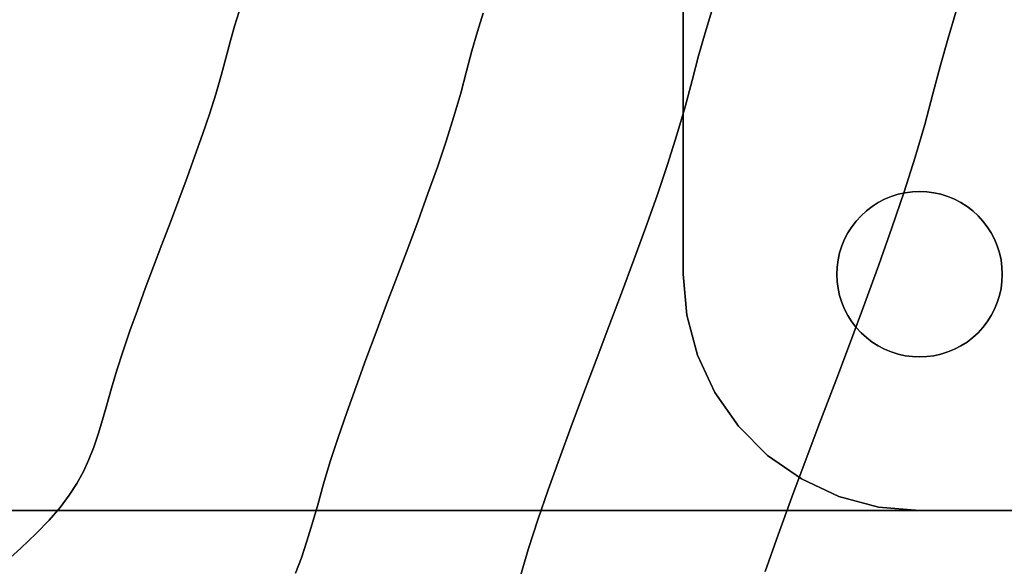
# Model space of a CAD drawing. Extents: x -244 to 252, y -206 to 267.
# Drawn here: x 34 to 76, y -2 to 21 of the extents above; entities that cross this region are included whole.
import ezdxf

# ---------------------------------------------------------------- set-up
doc = ezdxf.new("R2010")
doc.units = 0
doc.layers.add('BAUMSCHEIBEN', color=4, linetype='CONTINUOUS')
doc.layers.add('BEINE_KONNISCH', color=4, linetype='CONTINUOUS')

msp = doc.modelspace()

# ---------------------------------------------------------------- linework, layer by layer
at = {"layer": 'BAUMSCHEIBEN', "color": 0}
for points in [[(43.307722, 21.112534, 418.846264), (43.121032, 20.486389, 418.846264), (42.931588, 19.83518, 418.846264), (42.750361, 19.144445, 418.846264), (42.555851, 18.402096, 418.846264), (42.322709, 17.610269, 418.846264), (42.056127, 16.775846, 418.846264), (41.761296, 15.905703, 418.846264), (41.443407, 15.006722, 418.846264), (41.107653, 14.08578, 418.846264), (40.759224, 13.149758, 418.846264), (40.403313, 12.205534, 418.846264), (40.045112, 11.259987, 418.846264), (39.689811, 10.319997, 418.846264), (39.342602, 9.392442, 418.846264), (39.008678, 8.484202, 418.846264), (38.693229, 7.602157, 418.846264), (38.401448, 6.753184, 418.846264), (38.138525, 5.944164, 418.846264), (37.909653, 5.181975, 418.846264), (37.711023, 4.478837, 418.846264), (37.527893, 3.835481, 418.846264), (37.34906, 3.241557, 418.846264), (37.163317, 2.686712, 418.846264), (36.95946, 2.160597, 418.846264), (36.726285, 1.652861, 418.846264), (36.452585, 1.153151, 418.846264), (36.127155, 0.651118, 418.846264), (35.738792, 0.13641, 418.846264), (35.276289, -0.401324, 418.846264), (34.728442, -0.972435, 418.846264), (34.084045, -1.587273, 418.846264), (33.331894, -2.25619, 418.846264)], [(33.331894, -2.25619, 518.846264), (34.084045, -1.587273, 518.846264), (34.728442, -0.972435, 518.846264), (35.276289, -0.401324, 518.846264), (35.738792, 0.13641, 518.846264), (36.127155, 0.651118, 518.846264), (36.452585, 1.153151, 518.846264), (36.726285, 1.652861, 518.846264), (36.95946, 2.160597, 518.846264), (37.163317, 2.686712, 518.846264), (37.34906, 3.241557, 518.846264), (37.527893, 3.835481, 518.846264), (37.711023, 4.478837, 518.846264), (37.909653, 5.181975, 518.846264), (38.138525, 5.944164, 518.846264), (38.401448, 6.753184, 518.846264), (38.693229, 7.602157, 518.846264), (39.008678, 8.484202, 518.846264), (39.342602, 9.392442, 518.846264), (39.689811, 10.319997, 518.846264), (40.045112, 11.259987, 518.846264), (40.403313, 12.205534, 518.846264), (40.759224, 13.149758, 518.846264), (41.107653, 14.08578, 518.846264), (41.443407, 15.006722, 518.846264), (41.761296, 15.905703, 518.846264), (42.056127, 16.775846, 518.846264), (42.322709, 17.610269, 518.846264), (42.555851, 18.402096, 518.846264), (42.750361, 19.144445, 518.846264), (42.931588, 19.83518, 518.846264), (43.121032, 20.486389, 518.846264), (43.307722, 21.112534, 518.846264)], [(53.629738, 21.043052, 418.846264), (53.396376, 20.260371, 418.846264), (53.159571, 19.446359, 418.846264), (52.933036, 18.582941, 418.846264), (52.689899, 17.655004, 418.846264), (52.398472, 16.665221, 418.846264), (52.065244, 15.622192, 418.846264), (51.696705, 14.534514, 418.846264), (51.299344, 13.410787, 418.846264), (50.879651, 12.25961, 418.846264), (50.444116, 11.089582, 418.846264), (49.999227, 9.909302, 418.846264), (49.551475, 8.727368, 418.846264), (49.107349, 7.55238, 418.846264), (48.673338, 6.392937, 418.846264), (48.255933, 5.257637, 418.846264), (47.861622, 4.15508, 418.846264), (47.496895, 3.093865, 418.846264), (47.168242, 2.08259, 418.846264), (46.882152, 1.129854, 418.846264), (46.633864, 0.250931, 418.846264), (46.404952, -0.553264, 418.846264), (46.18141, -1.29567, 418.846264), (45.949232, -1.989225, 418.846264), (45.694411, -2.646869, 418.846264)], [(45.694411, -2.646869, 518.846264), (45.949232, -1.989225, 518.846264), (46.18141, -1.29567, 518.846264), (46.404952, -0.553264, 518.846264), (46.633864, 0.250931, 518.846264), (46.882152, 1.129854, 518.846264), (47.168242, 2.08259, 518.846264), (47.496895, 3.093865, 518.846264), (47.861622, 4.15508, 518.846264), (48.255933, 5.257637, 518.846264), (48.673338, 6.392937, 518.846264), (49.107349, 7.55238, 518.846264), (49.551475, 8.727368, 518.846264), (49.999227, 9.909302, 518.846264), (50.444116, 11.089582, 518.846264), (50.879651, 12.25961, 518.846264), (51.299344, 13.410787, 518.846264), (51.696705, 14.534514, 518.846264), (52.065244, 15.622192, 518.846264), (52.398472, 16.665221, 518.846264), (52.689899, 17.655004, 518.846264), (52.933036, 18.582941, 518.846264), (53.159571, 19.446359, 518.846264), (53.396376, 20.260371, 518.846264), (53.629738, 21.043052, 518.846264)], [(55.212473, -2.750197, 518.846264), (55.555781, -1.606914, 518.846264), (55.950165, -0.393384, 518.846264), (56.387837, 0.880075, 518.846264), (56.86101, 2.203143, 518.846264), (57.361896, 3.565503, 518.846264), (57.882709, 4.956835, 518.846264), (58.415661, 6.36682, 518.846264), (58.952963, 7.785141, 518.846264), (59.486829, 9.201477, 518.846264), (60.009472, 10.605511, 518.846264), (60.513103, 11.986923, 518.846264), (60.989936, 13.335395, 518.846264), (61.432183, 14.640608, 518.846264), (61.832057, 15.892244, 518.846264), (62.18177, 17.079983, 518.846264), (62.473534, 18.193507, 518.846264), (62.745376, 19.22961, 518.846264), (63.029541, 20.206424, 518.846264), (63.309576, 21.145641, 518.846264)], [(63.309576, 21.145641, 418.846264), (63.029541, 20.206424, 418.846264), (62.745376, 19.22961, 418.846264), (62.473534, 18.193507, 418.846264), (62.18177, 17.079983, 418.846264), (61.832057, 15.892244, 418.846264), (61.432183, 14.640608, 418.846264), (60.989936, 13.335395, 418.846264), (60.513103, 11.986923, 418.846264), (60.009472, 10.605511, 418.846264), (59.486829, 9.201477, 418.846264), (58.952963, 7.785141, 418.846264), (58.415661, 6.36682, 418.846264), (57.882709, 4.956835, 418.846264), (57.361896, 3.565503, 418.846264), (56.86101, 2.203143, 418.846264), (56.387837, 0.880075, 418.846264), (55.950165, -0.393384, 418.846264), (55.555781, -1.606914, 418.846264), (55.212473, -2.750197, 418.846264)], [(65.556229, -2.567001, 518.846264), (66.108265, -1.023422, 518.846264), (66.692632, 0.565998, 518.846264), (67.300247, 2.189219, 518.846264), (67.922024, 3.834202, 518.846264), (68.548877, 5.488909, 518.846264), (69.171721, 7.141301, 518.846264), (69.781471, 8.77934, 518.846264), (70.369041, 10.390988, 518.846264), (70.925346, 11.964206, 518.846264), (71.4413, 13.486954, 518.846264), (71.90782, 14.947196, 518.846264), (72.315818, 16.332892, 518.846264), (72.656209, 17.632003, 518.846264), (72.973358, 18.840789, 518.846264), (73.304885, 19.980405, 518.846264), (73.631592, 21.076159, 518.846264)], [(73.631592, 21.076159, 418.846264), (73.304885, 19.980405, 418.846264), (72.973358, 18.840789, 418.846264), (72.656209, 17.632003, 418.846264), (72.315818, 16.332892, 418.846264), (71.90782, 14.947196, 418.846264), (71.4413, 13.486954, 418.846264), (70.925346, 11.964206, 418.846264), (70.369041, 10.390988, 418.846264), (69.781471, 8.77934, 418.846264), (69.171721, 7.141301, 418.846264), (68.548877, 5.488909, 418.846264), (67.922024, 3.834202, 418.846264), (67.300247, 2.189219, 418.846264), (66.692632, 0.565998, 418.846264), (66.108265, -1.023422, 418.846264), (65.556229, -2.567001, 418.846264)]]:
    msp.add_polyline3d(points, dxfattribs=at)
for points in [[(43.307722, 21.112534, 418.846264), (43.307722, 21.112534, 518.846264), (43.121032, 20.486389, 518.846264), (43.121032, 20.486389, 418.846264)], [(53.629738, 21.043052, 418.846264), (53.629738, 21.043052, 518.846264), (53.396376, 20.260371, 518.846264), (53.396376, 20.260371, 418.846264)], [(63.309576, 21.145641, 418.846264), (63.309576, 21.145641, 518.846264), (63.029541, 20.206424, 518.846264), (63.029541, 20.206424, 418.846264)], [(73.631592, 21.076159, 418.846264), (73.631592, 21.076159, 518.846264), (73.304885, 19.980405, 518.846264), (73.304885, 19.980405, 418.846264)], [(43.121032, 20.486389, 418.846264), (43.121032, 20.486389, 518.846264), (42.931588, 19.83518, 518.846264), (42.931588, 19.83518, 418.846264)], [(53.396376, 20.260371, 418.846264), (53.396376, 20.260371, 518.846264), (53.159571, 19.446359, 518.846264), (53.159571, 19.446359, 418.846264)], [(63.029541, 20.206424, 418.846264), (63.029541, 20.206424, 518.846264), (62.745376, 19.22961, 518.846264), (62.745376, 19.22961, 418.846264)], [(42.931588, 19.83518, 418.846264), (42.931588, 19.83518, 518.846264), (42.750361, 19.144445, 518.846264), (42.750361, 19.144445, 418.846264)], [(73.304885, 19.980405, 418.846264), (73.304885, 19.980405, 518.846264), (72.973358, 18.840789, 518.846264), (72.973358, 18.840789, 418.846264)], [(53.159571, 19.446359, 418.846264), (53.159571, 19.446359, 518.846264), (52.933036, 18.582941, 518.846264), (52.933036, 18.582941, 418.846264)], [(62.745376, 19.22961, 418.846264), (62.745376, 19.22961, 518.846264), (62.473534, 18.193507, 518.846264), (62.473534, 18.193507, 418.846264)], [(42.750361, 19.144445, 418.846264), (42.750361, 19.144445, 518.846264), (42.555851, 18.402096, 518.846264), (42.555851, 18.402096, 418.846264)], [(72.973358, 18.840789, 418.846264), (72.973358, 18.840789, 518.846264), (72.656209, 17.632003, 518.846264), (72.656209, 17.632003, 418.846264)], [(42.555851, 18.402096, 418.846264), (42.555851, 18.402096, 518.846264), (42.322709, 17.610269, 518.846264), (42.322709, 17.610269, 418.846264)], [(52.933036, 18.582941, 418.846264), (52.933036, 18.582941, 518.846264), (52.689899, 17.655004, 518.846264), (52.689899, 17.655004, 418.846264)], [(62.473534, 18.193507, 418.846264), (62.473534, 18.193507, 518.846264), (62.18177, 17.079983, 518.846264), (62.18177, 17.079983, 418.846264)], [(42.322709, 17.610269, 418.846264), (42.322709, 17.610269, 518.846264), (42.056127, 16.775846, 518.846264), (42.056127, 16.775846, 418.846264)], [(52.689899, 17.655004, 418.846264), (52.689899, 17.655004, 518.846264), (52.398472, 16.665221, 518.846264), (52.398472, 16.665221, 418.846264)], [(72.656209, 17.632003, 418.846264), (72.656209, 17.632003, 518.846264), (72.315818, 16.332892, 518.846264), (72.315818, 16.332892, 418.846264)], [(62.18177, 17.079983, 418.846264), (62.18177, 17.079983, 518.846264), (61.832057, 15.892244, 518.846264), (61.832057, 15.892244, 418.846264)], [(42.056127, 16.775846, 418.846264), (42.056127, 16.775846, 518.846264), (41.761296, 15.905703, 518.846264), (41.761296, 15.905703, 418.846264)], [(52.398472, 16.665221, 418.846264), (52.398472, 16.665221, 518.846264), (52.065244, 15.622192, 518.846264), (52.065244, 15.622192, 418.846264)], [(72.315818, 16.332892, 418.846264), (72.315818, 16.332892, 518.846264), (71.90782, 14.947196, 518.846264), (71.90782, 14.947196, 418.846264)], [(41.761296, 15.905703, 418.846264), (41.761296, 15.905703, 518.846264), (41.443407, 15.006722, 518.846264), (41.443407, 15.006722, 418.846264)], [(61.832057, 15.892244, 418.846264), (61.832057, 15.892244, 518.846264), (61.432183, 14.640608, 518.846264), (61.432183, 14.640608, 418.846264)], [(52.065244, 15.622192, 418.846264), (52.065244, 15.622192, 518.846264), (51.696705, 14.534514, 518.846264), (51.696705, 14.534514, 418.846264)], [(41.443407, 15.006722, 418.846264), (41.443407, 15.006722, 518.846264), (41.107653, 14.08578, 518.846264), (41.107653, 14.08578, 418.846264)], [(61.432183, 14.640608, 418.846264), (61.432183, 14.640608, 518.846264), (60.989936, 13.335395, 518.846264), (60.989936, 13.335395, 418.846264)], [(71.90782, 14.947196, 418.846264), (71.90782, 14.947196, 518.846264), (71.4413, 13.486954, 518.846264), (71.4413, 13.486954, 418.846264)], [(51.696705, 14.534514, 418.846264), (51.696705, 14.534514, 518.846264), (51.299344, 13.410787, 518.846264), (51.299344, 13.410787, 418.846264)], [(41.107653, 14.08578, 418.846264), (41.107653, 14.08578, 518.846264), (40.759224, 13.149758, 518.846264), (40.759224, 13.149758, 418.846264)], [(51.299344, 13.410787, 418.846264), (51.299344, 13.410787, 518.846264), (50.879651, 12.25961, 518.846264), (50.879651, 12.25961, 418.846264)], [(60.989936, 13.335395, 418.846264), (60.989936, 13.335395, 518.846264), (60.513103, 11.986923, 518.846264), (60.513103, 11.986923, 418.846264)], [(71.4413, 13.486954, 418.846264), (71.4413, 13.486954, 518.846264), (70.925346, 11.964206, 518.846264), (70.925346, 11.964206, 418.846264)], [(40.759224, 13.149758, 418.846264), (40.759224, 13.149758, 518.846264), (40.403313, 12.205534, 518.846264), (40.403313, 12.205534, 418.846264)], [(40.403313, 12.205534, 418.846264), (40.403313, 12.205534, 518.846264), (40.045112, 11.259987, 518.846264), (40.045112, 11.259987, 418.846264)], [(50.879651, 12.25961, 418.846264), (50.879651, 12.25961, 518.846264), (50.444116, 11.089582, 518.846264), (50.444116, 11.089582, 418.846264)], [(60.513103, 11.986923, 418.846264), (60.513103, 11.986923, 518.846264), (60.009472, 10.605511, 518.846264), (60.009472, 10.605511, 418.846264)], [(70.925346, 11.964206, 418.846264), (70.925346, 11.964206, 518.846264), (70.369041, 10.390988, 518.846264), (70.369041, 10.390988, 418.846264)], [(40.045112, 11.259987, 418.846264), (40.045112, 11.259987, 518.846264), (39.689811, 10.319997, 518.846264), (39.689811, 10.319997, 418.846264)], [(50.444116, 11.089582, 418.846264), (50.444116, 11.089582, 518.846264), (49.999227, 9.909302, 518.846264), (49.999227, 9.909302, 418.846264)], [(60.009472, 10.605511, 418.846264), (60.009472, 10.605511, 518.846264), (59.486829, 9.201477, 518.846264), (59.486829, 9.201477, 418.846264)], [(39.689811, 10.319997, 418.846264), (39.689811, 10.319997, 518.846264), (39.342602, 9.392442, 518.846264), (39.342602, 9.392442, 418.846264)], [(70.369041, 10.390988, 418.846264), (70.369041, 10.390988, 518.846264), (69.781471, 8.77934, 518.846264), (69.781471, 8.77934, 418.846264)], [(49.999227, 9.909302, 418.846264), (49.999227, 9.909302, 518.846264), (49.551475, 8.727368, 518.846264), (49.551475, 8.727368, 418.846264)], [(39.342602, 9.392442, 418.846264), (39.342602, 9.392442, 518.846264), (39.008678, 8.484202, 518.846264), (39.008678, 8.484202, 418.846264)], [(59.486829, 9.201477, 418.846264), (59.486829, 9.201477, 518.846264), (58.952963, 7.785141, 518.846264), (58.952963, 7.785141, 418.846264)], [(69.781471, 8.77934, 418.846264), (69.781471, 8.77934, 518.846264), (69.171721, 7.141301, 518.846264), (69.171721, 7.141301, 418.846264)], [(39.008678, 8.484202, 418.846264), (39.008678, 8.484202, 518.846264), (38.693229, 7.602157, 518.846264), (38.693229, 7.602157, 418.846264)], [(49.551475, 8.727368, 418.846264), (49.551475, 8.727368, 518.846264), (49.107349, 7.55238, 518.846264), (49.107349, 7.55238, 418.846264)], [(38.693229, 7.602157, 418.846264), (38.693229, 7.602157, 518.846264), (38.401448, 6.753184, 518.846264), (38.401448, 6.753184, 418.846264)], [(49.107349, 7.55238, 418.846264), (49.107349, 7.55238, 518.846264), (48.673338, 6.392937, 518.846264), (48.673338, 6.392937, 418.846264)], [(58.952963, 7.785141, 418.846264), (58.952963, 7.785141, 518.846264), (58.415661, 6.36682, 518.846264), (58.415661, 6.36682, 418.846264)], [(69.171721, 7.141301, 418.846264), (69.171721, 7.141301, 518.846264), (68.548877, 5.488909, 518.846264), (68.548877, 5.488909, 418.846264)], [(38.401448, 6.753184, 418.846264), (38.401448, 6.753184, 518.846264), (38.138525, 5.944164, 518.846264), (38.138525, 5.944164, 418.846264)], [(48.673338, 6.392937, 418.846264), (48.673338, 6.392937, 518.846264), (48.255933, 5.257637, 518.846264), (48.255933, 5.257637, 418.846264)], [(58.415661, 6.36682, 418.846264), (58.415661, 6.36682, 518.846264), (57.882709, 4.956835, 518.846264), (57.882709, 4.956835, 418.846264)], [(38.138525, 5.944164, 418.846264), (38.138525, 5.944164, 518.846264), (37.909653, 5.181975, 518.846264), (37.909653, 5.181975, 418.846264)], [(68.548877, 5.488909, 418.846264), (68.548877, 5.488909, 518.846264), (67.922024, 3.834202, 518.846264), (67.922024, 3.834202, 418.846264)], [(37.909653, 5.181975, 418.846264), (37.909653, 5.181975, 518.846264), (37.711023, 4.478837, 518.846264), (37.711023, 4.478837, 418.846264)], [(48.255933, 5.257637, 418.846264), (48.255933, 5.257637, 518.846264), (47.861622, 4.15508, 518.846264), (47.861622, 4.15508, 418.846264)], [(57.882709, 4.956835, 418.846264), (57.882709, 4.956835, 518.846264), (57.361896, 3.565503, 518.846264), (57.361896, 3.565503, 418.846264)], [(37.711023, 4.478837, 418.846264), (37.711023, 4.478837, 518.846264), (37.527893, 3.835481, 518.846264), (37.527893, 3.835481, 418.846264)], [(37.527893, 3.835481, 418.846264), (37.527893, 3.835481, 518.846264), (37.34906, 3.241557, 518.846264), (37.34906, 3.241557, 418.846264)], [(47.861622, 4.15508, 418.846264), (47.861622, 4.15508, 518.846264), (47.496895, 3.093865, 518.846264), (47.496895, 3.093865, 418.846264)], [(67.922024, 3.834202, 418.846264), (67.922024, 3.834202, 518.846264), (67.300247, 2.189219, 518.846264), (67.300247, 2.189219, 418.846264)], [(57.361896, 3.565503, 418.846264), (57.361896, 3.565503, 518.846264), (56.86101, 2.203143, 518.846264), (56.86101, 2.203143, 418.846264)], [(37.34906, 3.241557, 418.846264), (37.34906, 3.241557, 518.846264), (37.163317, 2.686712, 518.846264), (37.163317, 2.686712, 418.846264)], [(47.496895, 3.093865, 418.846264), (47.496895, 3.093865, 518.846264), (47.168242, 2.08259, 518.846264), (47.168242, 2.08259, 418.846264)], [(37.163317, 2.686712, 418.846264), (37.163317, 2.686712, 518.846264), (36.95946, 2.160597, 518.846264), (36.95946, 2.160597, 418.846264)], [(36.95946, 2.160597, 418.846264), (36.95946, 2.160597, 518.846264), (36.726285, 1.652861, 518.846264), (36.726285, 1.652861, 418.846264)], [(47.168242, 2.08259, 418.846264), (47.168242, 2.08259, 518.846264), (46.882152, 1.129854, 518.846264), (46.882152, 1.129854, 418.846264)], [(56.86101, 2.203143, 418.846264), (56.86101, 2.203143, 518.846264), (56.387837, 0.880075, 518.846264), (56.387837, 0.880075, 418.846264)], [(67.300247, 2.189219, 418.846264), (67.300247, 2.189219, 518.846264), (66.692632, 0.565998, 518.846264), (66.692632, 0.565998, 418.846264)], [(36.726285, 1.652861, 418.846264), (36.726285, 1.652861, 518.846264), (36.452585, 1.153151, 518.846264), (36.452585, 1.153151, 418.846264)], [(36.452585, 1.153151, 418.846264), (36.452585, 1.153151, 518.846264), (36.127155, 0.651118, 518.846264), (36.127155, 0.651118, 418.846264)], [(46.882152, 1.129854, 418.846264), (46.882152, 1.129854, 518.846264), (46.633864, 0.250931, 518.846264), (46.633864, 0.250931, 418.846264)], [(56.387837, 0.880075, 418.846264), (56.387837, 0.880075, 518.846264), (55.950165, -0.393384, 518.846264), (55.950165, -0.393384, 418.846264)], [(36.127155, 0.651118, 418.846264), (36.127155, 0.651118, 518.846264), (35.738792, 0.13641, 518.846264), (35.738792, 0.13641, 418.846264)], [(66.692632, 0.565998, 418.846264), (66.692632, 0.565998, 518.846264), (66.108265, -1.023422, 518.846264), (66.108265, -1.023422, 418.846264)], [(35.738792, 0.13641, 418.846264), (35.738792, 0.13641, 518.846264), (35.276289, -0.401324, 518.846264), (35.276289, -0.401324, 418.846264)], [(46.633864, 0.250931, 418.846264), (46.633864, 0.250931, 518.846264), (46.404952, -0.553264, 518.846264), (46.404952, -0.553264, 418.846264)], [(35.276289, -0.401324, 418.846264), (35.276289, -0.401324, 518.846264), (34.728442, -0.972435, 518.846264), (34.728442, -0.972435, 418.846264)], [(55.950165, -0.393384, 418.846264), (55.950165, -0.393384, 518.846264), (55.555781, -1.606914, 518.846264), (55.555781, -1.606914, 418.846264)], [(46.404952, -0.553264, 418.846264), (46.404952, -0.553264, 518.846264), (46.18141, -1.29567, 518.846264), (46.18141, -1.29567, 418.846264)], [(34.728442, -0.972435, 418.846264), (34.728442, -0.972435, 518.846264), (34.084045, -1.587273, 518.846264), (34.084045, -1.587273, 418.846264)], [(66.108265, -1.023422, 418.846264), (66.108265, -1.023422, 518.846264), (65.556229, -2.567001, 518.846264), (65.556229, -2.567001, 418.846264)], [(34.084045, -1.587273, 418.846264), (34.084045, -1.587273, 518.846264), (33.331894, -2.25619, 518.846264), (33.331894, -2.25619, 418.846264)], [(46.18141, -1.29567, 418.846264), (46.18141, -1.29567, 518.846264), (45.949232, -1.989225, 518.846264), (45.949232, -1.989225, 418.846264)], [(55.555781, -1.606914, 418.846264), (55.555781, -1.606914, 518.846264), (55.212473, -2.750197, 518.846264), (55.212473, -2.750197, 418.846264)], [(45.949232, -1.989225, 418.846264), (45.949232, -1.989225, 518.846264), (45.694411, -2.646869, 518.846264), (45.694411, -2.646869, 418.846264)]]:
    msp.add_polyline3d(points, close=True, dxfattribs=at)
at = {"layer": 'BEINE_KONNISCH', "color": 0}
for points in [[(20.960021, 60, 413.846264), (172.092507, 60, 413.846264), (173.828989, 59.848078, 413.846264), (175.512709, 59.396926, 413.846264), (177.092507, 58.660254, 413.846264), (178.520383, 57.660444, 413.846264), (179.752952, 56.427876, 413.846264), (180.752761, 55, 413.846264), (181.489434, 53.420201, 413.846264), (181.940585, 51.736482, 413.846264), (182.092507, 50, 413.846264), (182.092507, 10, 413.846264), (181.940585, 8.263518, 413.846264), (181.489434, 6.579799, 413.846264), (180.752761, 5, 413.846264), (179.752952, 3.572124, 413.846264), (178.520383, 2.339556, 413.846264), (177.092507, 1.339746, 413.846264), (175.512709, 0.603074, 413.846264), (173.828989, 0.151922, 413.846264), (172.092507, 0, 413.846264), (20.960021, 0, 413.846264)], [(20.960021, 0, 418.846264), (172.092507, 0, 418.846264), (173.828989, 0.151922, 418.846264), (175.512709, 0.603074, 418.846264), (177.092507, 1.339746, 418.846264), (178.520383, 2.339556, 418.846264), (179.752952, 3.572124, 418.846264), (180.752761, 5, 418.846264), (181.489434, 6.579799, 418.846264), (181.940585, 8.263518, 418.846264), (182.092507, 10, 418.846264), (182.092507, 50, 418.846264), (181.940585, 51.736482, 418.846264), (181.489434, 53.420201, 418.846264), (180.752761, 55, 418.846264), (179.752952, 56.427876, 418.846264), (178.520383, 57.660444, 418.846264), (177.092507, 58.660254, 418.846264), (175.512709, 59.396926, 418.846264), (173.828989, 59.848078, 418.846264), (172.092507, 60, 418.846264), (20.960021, 60, 418.846264)], [(172.092507, 0, 408.846264), (72.092507, 0, 408.846264), (70.356026, 0.151922, 408.846264), (68.672306, 0.603074, 408.846264), (67.092507, 1.339746, 408.846264), (65.664631, 2.339556, 408.846264), (64.432063, 3.572124, 408.846264), (63.432253, 5, 408.846264), (62.695581, 6.579799, 408.846264), (62.24443, 8.263518, 408.846264), (62.092507, 10, 408.846264), (62.092507, 50, 408.846264), (62.24443, 51.736482, 408.846264), (62.695581, 53.420201, 408.846264), (63.432253, 55, 408.846264), (64.432063, 56.427876, 408.846264), (65.664631, 57.660444, 408.846264), (67.092507, 58.660254, 408.846264), (68.672306, 59.396926, 408.846264), (70.356026, 59.848078, 408.846264), (72.092507, 60, 408.846264), (172.092507, 60, 408.846264)], [(172.092507, 60, 413.846264), (72.092507, 60, 413.846264), (70.356026, 59.848078, 413.846264), (68.672306, 59.396926, 413.846264), (67.092507, 58.660254, 413.846264), (65.664631, 57.660444, 413.846264), (64.432063, 56.427876, 413.846264), (63.432253, 55, 413.846264), (62.695581, 53.420201, 413.846264), (62.24443, 51.736482, 413.846264), (62.092507, 50, 413.846264), (62.092507, 10, 413.846264), (62.24443, 8.263518, 413.846264), (62.695581, 6.579799, 413.846264), (63.432253, 5, 413.846264), (64.432063, 3.572124, 413.846264), (65.664631, 2.339556, 413.846264), (67.092507, 1.339746, 413.846264), (68.672306, 0.603074, 413.846264), (70.356026, 0.151922, 413.846264), (72.092507, 0, 413.846264), (172.092507, 0, 413.846264)]]:
    msp.add_polyline3d(points, dxfattribs=at)
for points in [[(62.092507, 50, 408.846264), (62.092507, 10, 408.846264), (62.092507, 10, 413.846264), (62.092507, 50, 413.846264)], [(75.592507, 10, 408.846264), (75.579189, 10.305045, 408.846264), (75.539335, 10.607769, 408.846264), (75.473248, 10.905867, 408.846264), (75.381432, 11.197071, 408.846264), (75.264585, 11.479164, 408.846264), (75.123596, 11.75, 408.846264), (74.95954, 12.007518, 408.846264), (74.773663, 12.249757, 408.846264), (74.567381, 12.474874, 408.846264), (74.342264, 12.681156, 408.846264), (74.100025, 12.867032, 408.846264), (73.842507, 13.031089, 408.846264), (73.571671, 13.172077, 408.846264), (73.289578, 13.288924, 408.846264), (72.998374, 13.38074, 408.846264), (72.700276, 13.446827, 408.846264), (72.397552, 13.486681, 408.846264), (72.092507, 13.5, 408.846264), (71.787462, 13.486681, 408.846264), (71.484739, 13.446827, 408.846264), (71.186641, 13.38074, 408.846264), (70.895437, 13.288924, 408.846264), (70.613343, 13.172077, 408.846264), (70.342507, 13.031089, 408.846264), (70.08499, 12.867032, 408.846264), (69.842751, 12.681156, 408.846264), (69.617634, 12.474874, 408.846264), (69.411352, 12.249757, 408.846264), (69.225475, 12.007518, 408.846264), (69.061418, 11.75, 408.846264), (68.92043, 11.479164, 408.846264), (68.803583, 11.197071, 408.846264), (68.711767, 10.905867, 408.846264), (68.64568, 10.607769, 408.846264), (68.605826, 10.305045, 408.846264), (68.592507, 10, 408.846264), (68.605826, 9.694955, 408.846264), (68.64568, 9.392231, 408.846264), (68.711767, 9.094133, 408.846264), (68.803583, 8.802929, 408.846264), (68.92043, 8.520836, 408.846264), (69.061418, 8.25, 408.846264), (69.225475, 7.992482, 408.846264), (69.411352, 7.750243, 408.846264), (69.617634, 7.525126, 408.846264), (69.842751, 7.318844, 408.846264), (70.08499, 7.132968, 408.846264), (70.342507, 6.968911, 408.846264), (70.613343, 6.827923, 408.846264), (70.895437, 6.711076, 408.846264), (71.186641, 6.61926, 408.846264), (71.484739, 6.553173, 408.846264), (71.787462, 6.513319, 408.846264), (72.092507, 6.5, 408.846264), (72.397552, 6.513319, 408.846264), (72.700276, 6.553173, 408.846264), (72.998374, 6.61926, 408.846264), (73.289578, 6.711076, 408.846264), (73.571671, 6.827923, 408.846264), (73.842507, 6.968911, 408.846264), (74.100025, 7.132968, 408.846264), (74.342264, 7.318844, 408.846264), (74.567381, 7.525126, 408.846264), (74.773663, 7.750243, 408.846264), (74.95954, 7.992482, 408.846264), (75.123596, 8.25, 408.846264), (75.264585, 8.520836, 408.846264), (75.381432, 8.802929, 408.846264), (75.473248, 9.094133, 408.846264), (75.539335, 9.392231, 408.846264), (75.579189, 9.694955, 408.846264)], [(75.579189, 9.694955, 413.846264), (75.539335, 9.392231, 413.846264), (75.473248, 9.094133, 413.846264), (75.381432, 8.802929, 413.846264), (75.264585, 8.520836, 413.846264), (75.123596, 8.25, 413.846264), (74.95954, 7.992482, 413.846264), (74.773663, 7.750243, 413.846264), (74.567381, 7.525126, 413.846264), (74.342264, 7.318844, 413.846264), (74.100025, 7.132968, 413.846264), (73.842507, 6.968911, 413.846264), (73.571671, 6.827923, 413.846264), (73.289578, 6.711076, 413.846264), (72.998374, 6.61926, 413.846264), (72.700276, 6.553173, 413.846264), (72.397552, 6.513319, 413.846264), (72.092507, 6.5, 413.846264), (71.787462, 6.513319, 413.846264), (71.484739, 6.553173, 413.846264), (71.186641, 6.61926, 413.846264), (70.895437, 6.711076, 413.846264), (70.613343, 6.827923, 413.846264), (70.342507, 6.968911, 413.846264), (70.08499, 7.132968, 413.846264), (69.842751, 7.318844, 413.846264), (69.617634, 7.525126, 413.846264), (69.411352, 7.750243, 413.846264), (69.225475, 7.992482, 413.846264), (69.061418, 8.25, 413.846264), (68.92043, 8.520836, 413.846264), (68.803583, 8.802929, 413.846264), (68.711767, 9.094133, 413.846264), (68.64568, 9.392231, 413.846264), (68.605826, 9.694955, 413.846264), (68.592507, 10, 413.846264), (68.605826, 10.305045, 413.846264), (68.64568, 10.607769, 413.846264), (68.711767, 10.905867, 413.846264), (68.803583, 11.197071, 413.846264), (68.92043, 11.479164, 413.846264), (69.061418, 11.75, 413.846264), (69.225475, 12.007518, 413.846264), (69.411352, 12.249757, 413.846264), (69.617634, 12.474874, 413.846264), (69.842751, 12.681156, 413.846264), (70.08499, 12.867032, 413.846264), (70.342507, 13.031089, 413.846264), (70.613343, 13.172077, 413.846264), (70.895437, 13.288924, 413.846264), (71.186641, 13.38074, 413.846264), (71.484739, 13.446827, 413.846264), (71.787462, 13.486681, 413.846264), (72.092507, 13.5, 413.846264), (72.397552, 13.486681, 413.846264), (72.700276, 13.446827, 413.846264), (72.998374, 13.38074, 413.846264), (73.289578, 13.288924, 413.846264), (73.571671, 13.172077, 413.846264), (73.842507, 13.031089, 413.846264), (74.100025, 12.867032, 413.846264), (74.342264, 12.681156, 413.846264), (74.567381, 12.474874, 413.846264), (74.773663, 12.249757, 413.846264), (74.95954, 12.007518, 413.846264), (75.123596, 11.75, 413.846264), (75.264585, 11.479164, 413.846264), (75.381432, 11.197071, 413.846264), (75.473248, 10.905867, 413.846264), (75.539335, 10.607769, 413.846264), (75.579189, 10.305045, 413.846264), (75.592507, 10, 413.846264)], [(71.186641, 13.38074, 413.846264), (70.895437, 13.288924, 413.846264), (70.895437, 13.288924, 408.846264), (71.186641, 13.38074, 408.846264)], [(71.484739, 13.446827, 413.846264), (71.186641, 13.38074, 413.846264), (71.186641, 13.38074, 408.846264), (71.484739, 13.446827, 408.846264)], [(71.787462, 13.486681, 413.846264), (71.484739, 13.446827, 413.846264), (71.484739, 13.446827, 408.846264), (71.787462, 13.486681, 408.846264)], [(72.092507, 13.5, 413.846264), (71.787462, 13.486681, 413.846264), (71.787462, 13.486681, 408.846264), (72.092507, 13.5, 408.846264)], [(72.397552, 13.486681, 413.846264), (72.092507, 13.5, 413.846264), (72.092507, 13.5, 408.846264), (72.397552, 13.486681, 408.846264)], [(72.700276, 13.446827, 413.846264), (72.397552, 13.486681, 413.846264), (72.397552, 13.486681, 408.846264), (72.700276, 13.446827, 408.846264)], [(72.998374, 13.38074, 413.846264), (72.700276, 13.446827, 413.846264), (72.700276, 13.446827, 408.846264), (72.998374, 13.38074, 408.846264)], [(73.289578, 13.288924, 413.846264), (72.998374, 13.38074, 413.846264), (72.998374, 13.38074, 408.846264), (73.289578, 13.288924, 408.846264)], [(70.342507, 13.031089, 413.846264), (70.08499, 12.867032, 413.846264), (70.08499, 12.867032, 408.846264), (70.342507, 13.031089, 408.846264)], [(70.613343, 13.172077, 413.846264), (70.342507, 13.031089, 413.846264), (70.342507, 13.031089, 408.846264), (70.613343, 13.172077, 408.846264)], [(70.895437, 13.288924, 413.846264), (70.613343, 13.172077, 413.846264), (70.613343, 13.172077, 408.846264), (70.895437, 13.288924, 408.846264)], [(73.571671, 13.172077, 413.846264), (73.289578, 13.288924, 413.846264), (73.289578, 13.288924, 408.846264), (73.571671, 13.172077, 408.846264)], [(73.842507, 13.031089, 413.846264), (73.571671, 13.172077, 413.846264), (73.571671, 13.172077, 408.846264), (73.842507, 13.031089, 408.846264)], [(74.100025, 12.867032, 413.846264), (73.842507, 13.031089, 413.846264), (73.842507, 13.031089, 408.846264), (74.100025, 12.867032, 408.846264)], [(69.842751, 12.681156, 413.846264), (69.617634, 12.474874, 413.846264), (69.617634, 12.474874, 408.846264), (69.842751, 12.681156, 408.846264)], [(70.08499, 12.867032, 413.846264), (69.842751, 12.681156, 413.846264), (69.842751, 12.681156, 408.846264), (70.08499, 12.867032, 408.846264)], [(74.342264, 12.681156, 413.846264), (74.100025, 12.867032, 413.846264), (74.100025, 12.867032, 408.846264), (74.342264, 12.681156, 408.846264)], [(74.567381, 12.474874, 413.846264), (74.342264, 12.681156, 413.846264), (74.342264, 12.681156, 408.846264), (74.567381, 12.474874, 408.846264)], [(69.411352, 12.249757, 413.846264), (69.225475, 12.007518, 413.846264), (69.225475, 12.007518, 408.846264), (69.411352, 12.249757, 408.846264)], [(69.617634, 12.474874, 413.846264), (69.411352, 12.249757, 413.846264), (69.411352, 12.249757, 408.846264), (69.617634, 12.474874, 408.846264)], [(74.773663, 12.249757, 413.846264), (74.567381, 12.474874, 413.846264), (74.567381, 12.474874, 408.846264), (74.773663, 12.249757, 408.846264)], [(74.95954, 12.007518, 413.846264), (74.773663, 12.249757, 413.846264), (74.773663, 12.249757, 408.846264), (74.95954, 12.007518, 408.846264)], [(69.061418, 11.75, 413.846264), (68.92043, 11.479164, 413.846264), (68.92043, 11.479164, 408.846264), (69.061418, 11.75, 408.846264)], [(69.225475, 12.007518, 413.846264), (69.061418, 11.75, 413.846264), (69.061418, 11.75, 408.846264), (69.225475, 12.007518, 408.846264)], [(75.123596, 11.75, 413.846264), (74.95954, 12.007518, 413.846264), (74.95954, 12.007518, 408.846264), (75.123596, 11.75, 408.846264)], [(75.264585, 11.479164, 413.846264), (75.123596, 11.75, 413.846264), (75.123596, 11.75, 408.846264), (75.264585, 11.479164, 408.846264)], [(68.92043, 11.479164, 413.846264), (68.803583, 11.197071, 413.846264), (68.803583, 11.197071, 408.846264), (68.92043, 11.479164, 408.846264)], [(75.381432, 11.197071, 413.846264), (75.264585, 11.479164, 413.846264), (75.264585, 11.479164, 408.846264), (75.381432, 11.197071, 408.846264)], [(68.711767, 10.905867, 413.846264), (68.64568, 10.607769, 413.846264), (68.64568, 10.607769, 408.846264), (68.711767, 10.905867, 408.846264)], [(68.803583, 11.197071, 413.846264), (68.711767, 10.905867, 413.846264), (68.711767, 10.905867, 408.846264), (68.803583, 11.197071, 408.846264)], [(75.473248, 10.905867, 413.846264), (75.381432, 11.197071, 413.846264), (75.381432, 11.197071, 408.846264), (75.473248, 10.905867, 408.846264)], [(75.539335, 10.607769, 413.846264), (75.473248, 10.905867, 413.846264), (75.473248, 10.905867, 408.846264), (75.539335, 10.607769, 408.846264)], [(68.64568, 10.607769, 413.846264), (68.605826, 10.305045, 413.846264), (68.605826, 10.305045, 408.846264), (68.64568, 10.607769, 408.846264)], [(75.579189, 10.305045, 413.846264), (75.539335, 10.607769, 413.846264), (75.539335, 10.607769, 408.846264), (75.579189, 10.305045, 408.846264)], [(62.092507, 10, 413.846264), (62.092507, 10, 408.846264), (62.24443, 8.263518, 408.846264), (62.24443, 8.263518, 413.846264)], [(68.605826, 10.305045, 413.846264), (68.592507, 10, 413.846264), (68.592507, 10, 408.846264), (68.605826, 10.305045, 408.846264)], [(68.592507, 10, 413.846264), (68.605826, 9.694955, 413.846264), (68.605826, 9.694955, 408.846264), (68.592507, 10, 408.846264)], [(75.592507, 10, 413.846264), (75.579189, 10.305045, 413.846264), (75.579189, 10.305045, 408.846264), (75.592507, 10, 408.846264)], [(75.579189, 9.694955, 413.846264), (75.592507, 10, 413.846264), (75.592507, 10, 408.846264), (75.579189, 9.694955, 408.846264)], [(68.605826, 9.694955, 413.846264), (68.64568, 9.392231, 413.846264), (68.64568, 9.392231, 408.846264), (68.605826, 9.694955, 408.846264)], [(75.539335, 9.392231, 413.846264), (75.579189, 9.694955, 413.846264), (75.579189, 9.694955, 408.846264), (75.539335, 9.392231, 408.846264)], [(68.64568, 9.392231, 413.846264), (68.711767, 9.094133, 413.846264), (68.711767, 9.094133, 408.846264), (68.64568, 9.392231, 408.846264)], [(75.473248, 9.094133, 413.846264), (75.539335, 9.392231, 413.846264), (75.539335, 9.392231, 408.846264), (75.473248, 9.094133, 408.846264)], [(68.711767, 9.094133, 413.846264), (68.803583, 8.802929, 413.846264), (68.803583, 8.802929, 408.846264), (68.711767, 9.094133, 408.846264)], [(68.803583, 8.802929, 413.846264), (68.92043, 8.520836, 413.846264), (68.92043, 8.520836, 408.846264), (68.803583, 8.802929, 408.846264)], [(75.264585, 8.520836, 413.846264), (75.381432, 8.802929, 413.846264), (75.381432, 8.802929, 408.846264), (75.264585, 8.520836, 408.846264)], [(75.381432, 8.802929, 413.846264), (75.473248, 9.094133, 413.846264), (75.473248, 9.094133, 408.846264), (75.381432, 8.802929, 408.846264)], [(68.92043, 8.520836, 413.846264), (69.061418, 8.25, 413.846264), (69.061418, 8.25, 408.846264), (68.92043, 8.520836, 408.846264)], [(75.123596, 8.25, 413.846264), (75.264585, 8.520836, 413.846264), (75.264585, 8.520836, 408.846264), (75.123596, 8.25, 408.846264)], [(62.24443, 8.263518, 413.846264), (62.24443, 8.263518, 408.846264), (62.695581, 6.579799, 408.846264), (62.695581, 6.579799, 413.846264)], [(69.061418, 8.25, 413.846264), (69.225475, 7.992482, 413.846264), (69.225475, 7.992482, 408.846264), (69.061418, 8.25, 408.846264)], [(69.225475, 7.992482, 413.846264), (69.411352, 7.750243, 413.846264), (69.411352, 7.750243, 408.846264), (69.225475, 7.992482, 408.846264)], [(74.773663, 7.750243, 413.846264), (74.95954, 7.992482, 413.846264), (74.95954, 7.992482, 408.846264), (74.773663, 7.750243, 408.846264)], [(74.95954, 7.992482, 413.846264), (75.123596, 8.25, 413.846264), (75.123596, 8.25, 408.846264), (74.95954, 7.992482, 408.846264)], [(69.411352, 7.750243, 413.846264), (69.617634, 7.525126, 413.846264), (69.617634, 7.525126, 408.846264), (69.411352, 7.750243, 408.846264)], [(69.617634, 7.525126, 413.846264), (69.842751, 7.318844, 413.846264), (69.842751, 7.318844, 408.846264), (69.617634, 7.525126, 408.846264)], [(74.342264, 7.318844, 413.846264), (74.567381, 7.525126, 413.846264), (74.567381, 7.525126, 408.846264), (74.342264, 7.318844, 408.846264)], [(74.567381, 7.525126, 413.846264), (74.773663, 7.750243, 413.846264), (74.773663, 7.750243, 408.846264), (74.567381, 7.525126, 408.846264)], [(69.842751, 7.318844, 413.846264), (70.08499, 7.132968, 413.846264), (70.08499, 7.132968, 408.846264), (69.842751, 7.318844, 408.846264)], [(70.08499, 7.132968, 413.846264), (70.342507, 6.968911, 413.846264), (70.342507, 6.968911, 408.846264), (70.08499, 7.132968, 408.846264)], [(73.842507, 6.968911, 413.846264), (74.100025, 7.132968, 413.846264), (74.100025, 7.132968, 408.846264), (73.842507, 6.968911, 408.846264)], [(74.100025, 7.132968, 413.846264), (74.342264, 7.318844, 413.846264), (74.342264, 7.318844, 408.846264), (74.100025, 7.132968, 408.846264)], [(70.342507, 6.968911, 413.846264), (70.613343, 6.827923, 413.846264), (70.613343, 6.827923, 408.846264), (70.342507, 6.968911, 408.846264)], [(70.613343, 6.827923, 413.846264), (70.895437, 6.711076, 413.846264), (70.895437, 6.711076, 408.846264), (70.613343, 6.827923, 408.846264)], [(70.895437, 6.711076, 413.846264), (71.186641, 6.61926, 413.846264), (71.186641, 6.61926, 408.846264), (70.895437, 6.711076, 408.846264)], [(72.998374, 6.61926, 413.846264), (73.289578, 6.711076, 413.846264), (73.289578, 6.711076, 408.846264), (72.998374, 6.61926, 408.846264)], [(73.289578, 6.711076, 413.846264), (73.571671, 6.827923, 413.846264), (73.571671, 6.827923, 408.846264), (73.289578, 6.711076, 408.846264)], [(73.571671, 6.827923, 413.846264), (73.842507, 6.968911, 413.846264), (73.842507, 6.968911, 408.846264), (73.571671, 6.827923, 408.846264)], [(62.695581, 6.579799, 413.846264), (62.695581, 6.579799, 408.846264), (63.432253, 5, 408.846264), (63.432253, 5, 413.846264)], [(71.186641, 6.61926, 413.846264), (71.484739, 6.553173, 413.846264), (71.484739, 6.553173, 408.846264), (71.186641, 6.61926, 408.846264)], [(71.484739, 6.553173, 413.846264), (71.787462, 6.513319, 413.846264), (71.787462, 6.513319, 408.846264), (71.484739, 6.553173, 408.846264)], [(71.787462, 6.513319, 413.846264), (72.092507, 6.5, 413.846264), (72.092507, 6.5, 408.846264), (71.787462, 6.513319, 408.846264)], [(72.092507, 6.5, 413.846264), (72.397552, 6.513319, 413.846264), (72.397552, 6.513319, 408.846264), (72.092507, 6.5, 408.846264)], [(72.397552, 6.513319, 413.846264), (72.700276, 6.553173, 413.846264), (72.700276, 6.553173, 408.846264), (72.397552, 6.513319, 408.846264)], [(72.700276, 6.553173, 413.846264), (72.998374, 6.61926, 413.846264), (72.998374, 6.61926, 408.846264), (72.700276, 6.553173, 408.846264)], [(63.432253, 5, 413.846264), (63.432253, 5, 408.846264), (64.432063, 3.572124, 408.846264), (64.432063, 3.572124, 413.846264)], [(64.432063, 3.572124, 413.846264), (64.432063, 3.572124, 408.846264), (65.664631, 2.339556, 408.846264), (65.664631, 2.339556, 413.846264)], [(65.664631, 2.339556, 413.846264), (65.664631, 2.339556, 408.846264), (67.092507, 1.339746, 408.846264), (67.092507, 1.339746, 413.846264)], [(67.092507, 1.339746, 413.846264), (67.092507, 1.339746, 408.846264), (68.672306, 0.603074, 408.846264), (68.672306, 0.603074, 413.846264)], [(68.672306, 0.603074, 413.846264), (68.672306, 0.603074, 408.846264), (70.356026, 0.151922, 408.846264), (70.356026, 0.151922, 413.846264)], [(20.960021, 0, 413.846264), (172.092507, 0, 413.846264), (172.092507, 0, 418.846264), (20.960021, 0, 418.846264)], [(70.356026, 0.151922, 413.846264), (70.356026, 0.151922, 408.846264), (72.092507, 0, 408.846264), (72.092507, 0, 413.846264)], [(72.092507, 0, 408.846264), (172.092507, 0, 408.846264), (172.092507, 0, 413.846264), (72.092507, 0, 413.846264)]]:
    msp.add_polyline3d(points, close=True, dxfattribs=at)

doc.saveas('drawing.dxf')
